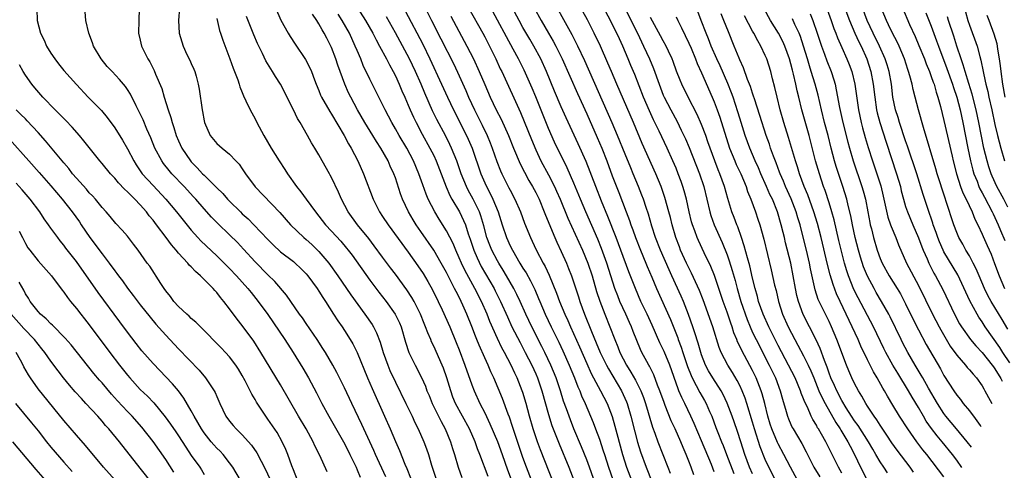
# Model space of a CAD drawing. Units: inches. Extents: x 2502000 to 2505000, y 1476000 to 1479000.
# Drawn here: x 2503798 to 2503952, y 1476377 to 1476447 of the extents above; entities that cross this region are included whole.
import ezdxf

# ---------------------------------------------------------------- set-up
doc = ezdxf.new("R2010")
doc.units = ezdxf.units.IN
doc.header["$MEASUREMENT"] = 0
doc.layers.add('LD25021476_2ft', color=206, linetype='Continuous')

msp = doc.modelspace()

# ---------------------------------------------------------------- linework, layer by layer
at = {"layer": 'LD25021476_2ft'}
for points, elevation in [([(2503907, 1476376.28), (2503906.54, 1476377.46), (2503905, 1476381.16), (2503903.85, 1476383.85), (2503903.34, 1476385), (2503902.38, 1476387), (2503901.91, 1476387.91), (2503901.45, 1476389), (2503901.31, 1476389.31), (2503900.01, 1476393), (2503899.14, 1476395.14), (2503899, 1476395.45), (2503898.48, 1476396.48), (2503897.27, 1476399.27), (2503896.46, 1476401), (2503895.49, 1476403), (2503894.62, 1476405), (2503893.61, 1476407.61), (2503892.37, 1476411), (2503891.6, 1476413), (2503890.31, 1476416.31), (2503889.32, 1476418.68), (2503888.4, 1476421), (2503886.9, 1476424.9), (2503885.68, 1476427.68), (2503883.76, 1476431.76), (2503883, 1476433.46), (2503881.95, 1476435.95), (2503880.7, 1476439), (2503879.79, 1476441), (2503878.68, 1476443), (2503878.06, 1476444.06), (2503877, 1476445.9), (2503876.39, 1476447), (2503874.28, 1476451)], 8644), ([(2503913, 1476375.96), (2503912.54, 1476377), (2503911.79, 1476379), (2503911.14, 1476381), (2503910.62, 1476382.62), (2503910.12, 1476384.12), (2503909.81, 1476385), (2503909.04, 1476387.04), (2503908.39, 1476388.39), (2503908.05, 1476389), (2503906.76, 1476391), (2503906.11, 1476392.11), (2503905.64, 1476393), (2503905, 1476394.62), (2503904.87, 1476395), (2503904.47, 1476396.47), (2503903.94, 1476398.06), (2503903.65, 1476399), (2503902.96, 1476400.96), (2503902.15, 1476403), (2503901.8, 1476403.8), (2503900.35, 1476407), (2503899.92, 1476407.92), (2503898.54, 1476411), (2503897.79, 1476413), (2503897.23, 1476414.77), (2503896.67, 1476416.67), (2503896.31, 1476417.69), (2503895.88, 1476419), (2503895.64, 1476419.64), (2503895.12, 1476421), (2503894.28, 1476423), (2503893.89, 1476423.9), (2503893, 1476426.08), (2503891.83, 1476429), (2503890.99, 1476430.99), (2503886.68, 1476440.68), (2503885.62, 1476443), (2503884.74, 1476444.74), (2503881, 1476451.5)], 8648), ([(2503850.25, 1476450.25), (2503852.33, 1476447), (2503853.45, 1476445), (2503853.97, 1476443.97), (2503854.52, 1476443), (2503855.6, 1476441), (2503856.06, 1476440.06), (2503856.67, 1476439), (2503857, 1476438.34), (2503857.6, 1476437), (2503858, 1476436), (2503858.46, 1476435), (2503859, 1476433.76), (2503859.31, 1476433), (2503859.83, 1476431.83), (2503860.24, 1476431), (2503861.2, 1476429.2), (2503862.42, 1476427), (2503863, 1476425.85), (2503863.4, 1476425), (2503864.96, 1476420.96), (2503865.56, 1476419.56), (2503865.86, 1476419), (2503867.04, 1476417), (2503867.69, 1476415.69), (2503867.97, 1476415), (2503868.42, 1476413.58), (2503868.73, 1476412.73), (2503869.3, 1476411), (2503869.8, 1476409.8), (2503870.47, 1476408.47), (2503872.48, 1476405), (2503872.66, 1476404.66), (2503873.48, 1476403), (2503874.56, 1476400.56), (2503875.28, 1476399), (2503876.54, 1476396.54), (2503877.37, 1476395), (2503878.39, 1476393), (2503879, 1476391.66), (2503879.28, 1476391), (2503879.96, 1476389), (2503881, 1476385.27), (2503881.55, 1476383.55), (2503882.66, 1476380.66), (2503884.17, 1476377), (2503884.95, 1476375)], 8630), ([(2503920.05, 1476375), (2503918.93, 1476377), (2503917.9, 1476379), (2503917, 1476380.65), (2503916.89, 1476380.89), (2503916, 1476383), (2503915.76, 1476383.76), (2503915.38, 1476385), (2503914.91, 1476387), (2503914.53, 1476388.53), (2503914.37, 1476389), (2503913.57, 1476391), (2503913, 1476392.14), (2503911.31, 1476395.31), (2503911, 1476395.99), (2503910.66, 1476396.66), (2503910.53, 1476397), (2503910.08, 1476398.08), (2503909.79, 1476399), (2503909.57, 1476399.57), (2503909, 1476401.3), (2503908.38, 1476403), (2503907.73, 1476405), (2503907.04, 1476407.04), (2503906.44, 1476408.44), (2503905.41, 1476410.59), (2503904.52, 1476412.52), (2503904.32, 1476413), (2503903.94, 1476414.06), (2503903.58, 1476415), (2503903.45, 1476415.45), (2503903.05, 1476417), (2503902.62, 1476419), (2503902.29, 1476420.29), (2503902.07, 1476421), (2503901.79, 1476421.79), (2503901.35, 1476423), (2503901, 1476423.86), (2503900.51, 1476425), (2503899.59, 1476427), (2503898.34, 1476429.67), (2503897.46, 1476431.46), (2503896.83, 1476432.83), (2503895.91, 1476435), (2503894.52, 1476438.52), (2503893.93, 1476439.93), (2503893.51, 1476441), (2503892.66, 1476443), (2503892.11, 1476444.11), (2503891.7, 1476445), (2503889, 1476450.4)], 8652), ([(2503927, 1476450.22), (2503928.21, 1476447), (2503929.05, 1476445), (2503929.66, 1476443.66), (2503930, 1476443), (2503930.9, 1476441), (2503931.54, 1476439), (2503931.93, 1476437), (2503932.16, 1476435), (2503932.44, 1476433), (2503932.54, 1476432.54), (2503932.93, 1476431), (2503933.93, 1476427.93), (2503935.58, 1476423), (2503936.17, 1476421), (2503936.32, 1476420.32), (2503936.67, 1476419), (2503937, 1476417.87), (2503937.28, 1476417), (2503938.12, 1476415), (2503939, 1476412.97), (2503939.53, 1476411.53), (2503939.74, 1476411), (2503940.36, 1476409.64), (2503940.63, 1476409), (2503941.43, 1476407.43), (2503941.69, 1476407), (2503942.83, 1476404.83), (2503944.65, 1476401), (2503945.46, 1476399.46), (2503945.74, 1476399), (2503947.15, 1476397), (2503948.01, 1476396.01), (2503949, 1476394.98), (2503950.58, 1476393), (2503950.75, 1476392.75), (2503951, 1476392.42), (2503951.93, 1476390.91), (2503952.14, 1476390.48)], 8674), ([(2503800.79, 1476448.79), (2503800.83, 1476447), (2503801.37, 1476445), (2503801.94, 1476443.94), (2503802.32, 1476443), (2503803, 1476441.88), (2503803.6, 1476441), (2503804.2, 1476440.2), (2503805, 1476439.19), (2503807, 1476436.96), (2503808.83, 1476435), (2503810.9, 1476432.9), (2503811.81, 1476431.81), (2503813, 1476430.17), (2503814.23, 1476428.23), (2503815, 1476426.9), (2503815.98, 1476425), (2503816.37, 1476424.37), (2503817.3, 1476423), (2503819, 1476421.13), (2503821.02, 1476419), (2503822.7, 1476417), (2503823.71, 1476415.71), (2503825, 1476414.13), (2503826.03, 1476413), (2503826.5, 1476412.5), (2503829, 1476410.11), (2503831, 1476408.12), (2503832.08, 1476407), (2503833.87, 1476405), (2503834.36, 1476404.36), (2503835.48, 1476403), (2503837, 1476400.93), (2503839.69, 1476397), (2503840.99, 1476395), (2503842.51, 1476392.51), (2503843.38, 1476391), (2503844.64, 1476388.64), (2503845.46, 1476387), (2503846.54, 1476385), (2503848.84, 1476381), (2503849.57, 1476379.57), (2503849.88, 1476379), (2503850.83, 1476377), (2503851, 1476376.62), (2503851.45, 1476375.45)], 8612), ([(2503855.48, 1476375.48), (2503853.9, 1476379), (2503853.63, 1476379.63), (2503852.05, 1476383), (2503851.73, 1476383.73), (2503850.15, 1476387), (2503849, 1476389.47), (2503847.83, 1476391.83), (2503847.19, 1476393), (2503846.02, 1476395), (2503845.63, 1476395.63), (2503844.72, 1476397), (2503843, 1476399.54), (2503842.42, 1476400.42), (2503841.99, 1476401), (2503839.95, 1476403.95), (2503838.09, 1476406.09), (2503837, 1476407.13), (2503835, 1476409.21), (2503833.19, 1476411.19), (2503832.22, 1476412.22), (2503831, 1476413.42), (2503829.17, 1476415.17), (2503828.18, 1476416.18), (2503827, 1476417.49), (2503825.7, 1476419), (2503825.37, 1476419.37), (2503823.86, 1476421), (2503821.95, 1476423), (2503821.51, 1476423.51), (2503820.62, 1476424.62), (2503820.36, 1476425), (2503819.3, 1476427), (2503818.63, 1476428.63), (2503818.03, 1476429.97), (2503817.43, 1476431.43), (2503816.79, 1476432.79), (2503816.35, 1476433.65), (2503815.46, 1476435.46), (2503815, 1476436.18), (2503814.67, 1476436.67), (2503813.76, 1476437.76), (2503812.57, 1476439), (2503811.82, 1476439.82), (2503810.86, 1476441), (2503809.69, 1476443), (2503809.51, 1476443.51), (2503808.95, 1476445), (2503808.48, 1476447), (2503808.34, 1476448.34)], 8614), ([(2503816.83, 1476448.83), (2503816.76, 1476447), (2503816.74, 1476445), (2503817, 1476443.91), (2503817.19, 1476443), (2503818.16, 1476441), (2503818.5, 1476440.5), (2503819.17, 1476439.17), (2503819.4, 1476438.6), (2503820.37, 1476436.37), (2503820.76, 1476435), (2503821.36, 1476433), (2503821.79, 1476431.79), (2503821.98, 1476431), (2503822.26, 1476430.26), (2503822.64, 1476429), (2503823, 1476428.16), (2503823.53, 1476427), (2503824.88, 1476425), (2503825, 1476424.86), (2503825.93, 1476423.93), (2503826.77, 1476423), (2503827, 1476422.77), (2503829, 1476420.78), (2503829.92, 1476419.92), (2503830.7, 1476419), (2503831, 1476418.69), (2503832.69, 1476417), (2503833, 1476416.71), (2503833.92, 1476415.91), (2503834.83, 1476415), (2503837, 1476412.69), (2503837.84, 1476411.84), (2503839, 1476410.78), (2503841, 1476409.23), (2503841.27, 1476409), (2503842.16, 1476408.16), (2503843, 1476407.31), (2503843.26, 1476407), (2503844, 1476406), (2503844.73, 1476405), (2503845, 1476404.6), (2503845.61, 1476403.61), (2503846.04, 1476403), (2503847.32, 1476401), (2503847.96, 1476399.96), (2503848.63, 1476399), (2503849, 1476398.43), (2503849.91, 1476397), (2503850.32, 1476396.32), (2503851, 1476395), (2503852.61, 1476391), (2503853.34, 1476389.34), (2503855.31, 1476385), (2503856.17, 1476383), (2503857, 1476381.04), (2503857.64, 1476379.64), (2503858.5, 1476377.5), (2503858.8, 1476376.8), (2503859.37, 1476375.37)], 8616), ([(2503823.13, 1476449), (2503823.01, 1476447.01), (2503823.09, 1476445), (2503823.7, 1476443), (2503824.32, 1476441.68), (2503824.77, 1476440.77), (2503825, 1476440.24), (2503825.4, 1476439.4), (2503825.55, 1476439), (2503825.74, 1476438.26), (2503826.1, 1476437), (2503826.24, 1476436.24), (2503826.68, 1476433), (2503826.74, 1476432.74), (2503827, 1476431.27), (2503827.06, 1476431), (2503827.98, 1476429), (2503829, 1476427.74), (2503829.85, 1476427), (2503831, 1476426.08), (2503831.97, 1476425), (2503832.48, 1476424.48), (2503833, 1476423.75), (2503833.49, 1476423), (2503835, 1476420.96), (2503838.9, 1476416.9), (2503840.57, 1476415), (2503842.66, 1476413), (2503843, 1476412.71), (2503843.89, 1476411.89), (2503845, 1476410.81), (2503846.54, 1476409), (2503847.99, 1476407), (2503850.03, 1476404.03), (2503852.23, 1476401), (2503853.36, 1476399.36), (2503853.56, 1476399), (2503854.06, 1476398.06), (2503854.61, 1476396.61), (2503855.1, 1476395), (2503855.81, 1476393), (2503856.15, 1476392.15), (2503857, 1476390.33), (2503858.65, 1476387), (2503859.61, 1476385), (2503860.04, 1476384.04), (2503860.58, 1476383), (2503861.47, 1476381), (2503861.88, 1476379.88), (2503862.17, 1476379), (2503862.68, 1476377.32), (2503863.44, 1476375)], 8618), ([(2503871.56, 1476375.56), (2503870.25, 1476379), (2503869.89, 1476379.89), (2503869.51, 1476381), (2503868.63, 1476383), (2503866.42, 1476387), (2503866.01, 1476388.01), (2503865.67, 1476389), (2503865.08, 1476391), (2503864.52, 1476392.52), (2503864.32, 1476393), (2503863, 1476395.96), (2503862.67, 1476396.67), (2503862.53, 1476397), (2503862.07, 1476398.07), (2503861.74, 1476399), (2503861.52, 1476399.52), (2503860.94, 1476401), (2503859.93, 1476403), (2503859.6, 1476403.6), (2503858.8, 1476404.8), (2503857, 1476407.25), (2503856.24, 1476408.24), (2503855, 1476409.9), (2503853.69, 1476411.69), (2503852.83, 1476412.83), (2503851.07, 1476415), (2503849.62, 1476417), (2503848.57, 1476419), (2503848.1, 1476420.1), (2503847, 1476422.41), (2503846.79, 1476422.79), (2503846.66, 1476423), (2503845.53, 1476425), (2503845, 1476425.97), (2503844.38, 1476427), (2503843.85, 1476427.85), (2503843.23, 1476429), (2503842.08, 1476431), (2503841.65, 1476431.65), (2503841, 1476433), (2503838.96, 1476437), (2503838.21, 1476438.21), (2503837.75, 1476439), (2503837.45, 1476439.45), (2503836.7, 1476440.7), (2503836.15, 1476441.85), (2503835.38, 1476443.38), (2503834.78, 1476444.78), (2503833.65, 1476447.65)], 8622), ([(2503838.21, 1476449), (2503839.06, 1476447.06), (2503840.17, 1476445), (2503840.48, 1476444.48), (2503841.27, 1476443.27), (2503842.9, 1476440.9), (2503843.59, 1476439.59), (2503843.84, 1476439), (2503844.31, 1476437.69), (2503844.58, 1476437), (2503845, 1476436.02), (2503845.28, 1476435.28), (2503845.42, 1476435), (2503846.72, 1476432.72), (2503847, 1476432.31), (2503848.96, 1476429), (2503849.66, 1476427.66), (2503850.07, 1476427), (2503851.11, 1476425), (2503852, 1476423), (2503853.5, 1476419), (2503854.51, 1476417), (2503855, 1476416.29), (2503855.84, 1476415), (2503859, 1476410.7), (2503860.54, 1476408.54), (2503861.34, 1476407.34), (2503862.1, 1476406.1), (2503862.82, 1476404.82), (2503863.72, 1476403), (2503864.34, 1476401.66), (2503865.52, 1476399), (2503866.54, 1476396.54), (2503867, 1476395.38), (2503867.91, 1476393), (2503869, 1476389.91), (2503869.34, 1476389), (2503870.23, 1476387), (2503871, 1476385.52), (2503871.83, 1476383.83), (2503873, 1476381.04), (2503873.75, 1476379), (2503874.6, 1476376.6), (2503875.96, 1476373)], 8624), ([(2503878.34, 1476375), (2503877.56, 1476377), (2503877, 1476378.54), (2503875.71, 1476382.29), (2503875.37, 1476383.37), (2503874.87, 1476384.87), (2503874.69, 1476385.31), (2503873.78, 1476387.78), (2503872.43, 1476391), (2503871.97, 1476391.97), (2503871.54, 1476393), (2503871, 1476394.15), (2503870.12, 1476396.12), (2503869.78, 1476397), (2503869.55, 1476397.55), (2503869, 1476399.06), (2503868.22, 1476401), (2503867.59, 1476402.41), (2503867.32, 1476403), (2503867, 1476403.63), (2503866.52, 1476404.52), (2503866.29, 1476405), (2503865, 1476407.51), (2503864.16, 1476409), (2503863, 1476411), (2503861, 1476413.96), (2503860.28, 1476415), (2503859.79, 1476415.79), (2503859.07, 1476417), (2503858.13, 1476419), (2503857.82, 1476419.82), (2503857, 1476422.33), (2503856.76, 1476423), (2503856.19, 1476424.19), (2503855.85, 1476425), (2503854.72, 1476427), (2503854.03, 1476428.03), (2503853.45, 1476429), (2503852.21, 1476431), (2503851.08, 1476433), (2503850.01, 1476435), (2503849.67, 1476435.67), (2503849.05, 1476437), (2503847.98, 1476439.98), (2503847.67, 1476441), (2503847, 1476442.77), (2503846.9, 1476443), (2503846.23, 1476444.23), (2503845.85, 1476445), (2503845.52, 1476445.52), (2503845, 1476446.5), (2503844.68, 1476447), (2503843.98, 1476447.98)], 8626), ([(2503882.57, 1476372.57), (2503879.74, 1476379.74), (2503879.29, 1476381), (2503878.62, 1476383), (2503878.04, 1476385), (2503877.5, 1476387), (2503877, 1476388.71), (2503876.9, 1476389), (2503876.1, 1476391), (2503875.73, 1476391.73), (2503875.16, 1476393), (2503874.1, 1476395), (2503873.71, 1476395.71), (2503873, 1476397.18), (2503871.82, 1476399.82), (2503871.37, 1476401), (2503870.5, 1476403), (2503869.47, 1476405), (2503867.88, 1476407.88), (2503867.34, 1476409), (2503867, 1476409.81), (2503866.45, 1476411), (2503866.04, 1476412.04), (2503865, 1476414.07), (2503863.86, 1476415.86), (2503863.16, 1476417), (2503862.15, 1476419), (2503861.81, 1476419.81), (2503861.28, 1476421.28), (2503860.68, 1476423), (2503859.84, 1476425), (2503858.78, 1476427), (2503857.59, 1476429), (2503857, 1476430.05), (2503856.43, 1476431), (2503855.37, 1476433), (2503853.94, 1476435.94), (2503853, 1476437.83), (2503851.97, 1476439.97), (2503851.56, 1476441), (2503851, 1476442.28), (2503850.71, 1476443), (2503849.78, 1476445), (2503848.66, 1476447), (2503848.01, 1476448.01)], 8628), ([(2503889, 1476372.6), (2503887.44, 1476377), (2503887, 1476378.19), (2503886.19, 1476380.19), (2503885, 1476383.04), (2503884.43, 1476384.43), (2503884.22, 1476385), (2503883.82, 1476386.18), (2503883.38, 1476387.38), (2503882.87, 1476389), (2503882.18, 1476391), (2503881.36, 1476393), (2503880.42, 1476395), (2503879.95, 1476395.95), (2503878.38, 1476399), (2503877.44, 1476401), (2503876.54, 1476403), (2503876.05, 1476404.05), (2503875.57, 1476405), (2503874.43, 1476407), (2503873.9, 1476407.9), (2503873.2, 1476409), (2503873, 1476409.34), (2503872.12, 1476411), (2503871.79, 1476411.79), (2503871.34, 1476413), (2503870.85, 1476414.85), (2503870.4, 1476416.4), (2503870.17, 1476417), (2503869.19, 1476419), (2503868.41, 1476420.41), (2503868.13, 1476421), (2503867.33, 1476423), (2503866.63, 1476425), (2503865.82, 1476427), (2503865.56, 1476427.56), (2503864.89, 1476428.89), (2503863.49, 1476431.49), (2503862.83, 1476432.83), (2503861.6, 1476435.6), (2503861.02, 1476437), (2503860.13, 1476439), (2503859.19, 1476441), (2503857, 1476445.05), (2503855.58, 1476447.58)], 8632), ([(2503858.53, 1476448.53), (2503861.28, 1476443.28), (2503862.4, 1476441), (2503864.25, 1476437), (2503865.15, 1476435), (2503866.09, 1476433), (2503868.14, 1476429), (2503868.42, 1476428.42), (2503869.02, 1476427), (2503870.37, 1476423), (2503871, 1476421.55), (2503871.26, 1476421), (2503871.88, 1476419.88), (2503872.3, 1476419), (2503873.1, 1476417), (2503873.72, 1476415), (2503874.4, 1476413), (2503875, 1476411.68), (2503875.34, 1476411), (2503876.52, 1476409), (2503877, 1476408.21), (2503877.48, 1476407.48), (2503878.19, 1476406.19), (2503878.85, 1476404.85), (2503879.46, 1476403.46), (2503879.65, 1476403), (2503880.5, 1476401), (2503881.43, 1476399), (2503882.6, 1476396.6), (2503883.24, 1476395.24), (2503884.23, 1476393), (2503885.07, 1476391), (2503885.61, 1476389.61), (2503885.9, 1476389), (2503886.2, 1476388.2), (2503886.73, 1476387), (2503888.01, 1476384.01), (2503888.39, 1476383), (2503889, 1476381.39), (2503889.6, 1476379.6), (2503889.77, 1476379), (2503890.41, 1476377), (2503891.07, 1476375.07)], 8634), ([(2503861.66, 1476449), (2503862.67, 1476447), (2503864.14, 1476444.14), (2503866.14, 1476440.14), (2503867, 1476438.33), (2503868.04, 1476436.04), (2503868.47, 1476435), (2503869.39, 1476433), (2503870.61, 1476430.61), (2503871.38, 1476429), (2503871.86, 1476427.86), (2503872.19, 1476427), (2503872.91, 1476424.91), (2503873.47, 1476423.47), (2503873.68, 1476423), (2503874.81, 1476420.81), (2503875, 1476420.41), (2503875.75, 1476419), (2503876.59, 1476417), (2503877.25, 1476415.25), (2503878.17, 1476413), (2503878.44, 1476412.44), (2503879.07, 1476411.07), (2503880.17, 1476409), (2503880.48, 1476408.48), (2503881.11, 1476407.11), (2503882.28, 1476404.28), (2503882.74, 1476403), (2503883.55, 1476401), (2503884.01, 1476400.01), (2503884.43, 1476399), (2503885.85, 1476395.85), (2503887, 1476393.24), (2503887.71, 1476391.71), (2503889.18, 1476389), (2503890.18, 1476387), (2503890.97, 1476384.97), (2503891.42, 1476383.42), (2503891.7, 1476382.3), (2503892.6, 1476379), (2503893.25, 1476377), (2503894.02, 1476375)], 8636), ([(2503865.7, 1476447.7), (2503868.22, 1476443), (2503869.23, 1476441), (2503870.15, 1476439), (2503871, 1476436.96), (2503871.86, 1476435), (2503872.82, 1476433), (2503873.56, 1476431.56), (2503874.72, 1476429), (2503875.53, 1476427), (2503876.54, 1476424.54), (2503877.22, 1476423.22), (2503877.93, 1476421.93), (2503878.5, 1476421), (2503879, 1476420.06), (2503879.52, 1476419), (2503880.33, 1476417), (2503880.51, 1476416.51), (2503881.98, 1476413), (2503882.29, 1476412.29), (2503883, 1476410.83), (2503883.81, 1476409), (2503884.16, 1476408.15), (2503884.6, 1476407), (2503885.7, 1476403.7), (2503885.91, 1476403), (2503886.64, 1476401), (2503887.75, 1476398.25), (2503888.5, 1476396.5), (2503889.12, 1476395), (2503890.08, 1476393), (2503890.4, 1476392.4), (2503892.45, 1476389), (2503893.24, 1476387.24), (2503893.33, 1476387), (2503893.92, 1476385), (2503894.53, 1476382.53), (2503894.94, 1476380.94), (2503895.42, 1476379.42), (2503896.32, 1476377), (2503897.21, 1476374.79)], 8638), ([(2503868.48, 1476449), (2503870.7, 1476445), (2503871, 1476444.43), (2503871.75, 1476443), (2503872.74, 1476441), (2503873.45, 1476439.45), (2503873.67, 1476439), (2503876.6, 1476432.6), (2503877.2, 1476431.2), (2503878.34, 1476428.34), (2503879, 1476426.76), (2503879.82, 1476425), (2503881, 1476422.83), (2503881.95, 1476421), (2503882.28, 1476420.28), (2503882.83, 1476419), (2503884.04, 1476416.04), (2503886.32, 1476411), (2503887.16, 1476409), (2503887.83, 1476407), (2503888.55, 1476404.55), (2503889.04, 1476403.04), (2503889.83, 1476401), (2503890.64, 1476399), (2503891.39, 1476397), (2503891.87, 1476395.87), (2503892.19, 1476395), (2503893.21, 1476393), (2503893.92, 1476391.92), (2503894.65, 1476390.65), (2503895.49, 1476389), (2503895.91, 1476387.91), (2503896.22, 1476387), (2503897.3, 1476383.3), (2503897.67, 1476382.33), (2503898.15, 1476381), (2503899.72, 1476377), (2503900.09, 1476376.09)], 8640), ([(2503903.8, 1476375.8), (2503903.38, 1476377), (2503903, 1476377.97), (2503902.59, 1476379), (2503902.1, 1476380.09), (2503901.73, 1476381), (2503900.84, 1476383), (2503900.26, 1476384.26), (2503899.32, 1476386.68), (2503899.13, 1476387.13), (2503898.47, 1476389), (2503898.11, 1476389.89), (2503897.51, 1476391.51), (2503896.83, 1476392.84), (2503896.73, 1476393), (2503896.4, 1476393.6), (2503895.65, 1476395), (2503895.43, 1476395.43), (2503894.27, 1476398.27), (2503894, 1476399), (2503893.68, 1476399.68), (2503893.12, 1476401), (2503892.21, 1476403), (2503891.85, 1476403.85), (2503891.43, 1476405), (2503890.14, 1476409), (2503889.29, 1476411.29), (2503888.72, 1476412.72), (2503886.86, 1476417), (2503886.01, 1476419), (2503885, 1476421.49), (2503883.94, 1476423.94), (2503881.96, 1476427.96), (2503881, 1476430.1), (2503880.15, 1476432.15), (2503879, 1476435.02), (2503878.42, 1476436.42), (2503877.82, 1476437.82), (2503877.2, 1476439.2), (2503876.3, 1476441), (2503875.48, 1476442.52), (2503874.42, 1476444.42), (2503873.03, 1476447.03), (2503871.95, 1476449)], 8642), ([(2503878.75, 1476449), (2503879.84, 1476447), (2503880.99, 1476445), (2503881.74, 1476443.75), (2503882.15, 1476443), (2503883.15, 1476441), (2503885.54, 1476435.54), (2503887, 1476432.36), (2503888.65, 1476428.65), (2503889.35, 1476427), (2503890.13, 1476425), (2503891, 1476422.69), (2503892.05, 1476420.05), (2503893.18, 1476417), (2503893.69, 1476415.69), (2503893.92, 1476415), (2503894.22, 1476414.22), (2503894.66, 1476413), (2503895.43, 1476411), (2503896.28, 1476409), (2503896.48, 1476408.48), (2503897.23, 1476406.77), (2503897.96, 1476405), (2503900.13, 1476400.13), (2503901.26, 1476397.26), (2503901.34, 1476397), (2503901.82, 1476395.82), (2503902.07, 1476395), (2503902.81, 1476392.81), (2503903.37, 1476391.37), (2503903.55, 1476391), (2503904.17, 1476389.83), (2503904.72, 1476388.72), (2503905.45, 1476387.45), (2503905.7, 1476387), (2503906.24, 1476385.76), (2503906.59, 1476385), (2503907.26, 1476383.26), (2503907.57, 1476382.43), (2503908.13, 1476381), (2503908.39, 1476380.39), (2503908.9, 1476379), (2503910.04, 1476376.04)], 8646), ([(2503916.59, 1476375), (2503915.56, 1476377), (2503915, 1476378.2), (2503914.19, 1476380.19), (2503913.3, 1476383), (2503913, 1476384.07), (2503912.12, 1476387), (2503911.85, 1476387.85), (2503911.39, 1476389), (2503911, 1476389.83), (2503910.6, 1476390.6), (2503909.86, 1476391.86), (2503909.14, 1476393), (2503908.1, 1476395), (2503907.78, 1476395.78), (2503906.77, 1476399), (2503905.26, 1476403.26), (2503904.7, 1476404.7), (2503903.43, 1476407.43), (2503903, 1476408.25), (2503902.64, 1476409), (2503901.72, 1476411), (2503901.52, 1476411.52), (2503900.95, 1476413), (2503900.37, 1476415), (2503900.11, 1476416.11), (2503899.88, 1476417), (2503899.26, 1476419.26), (2503898.66, 1476421), (2503897.84, 1476423), (2503895.71, 1476427.71), (2503894.32, 1476431), (2503891.72, 1476437), (2503890.87, 1476439), (2503890.33, 1476440.33), (2503889.15, 1476443), (2503888.19, 1476445), (2503887.11, 1476447.11), (2503886.4, 1476448.4)], 8650), ([(2503892.99, 1476448.99), (2503894.3, 1476446.3), (2503894.95, 1476445), (2503895.92, 1476443), (2503896.83, 1476441), (2503897.48, 1476439.48), (2503898.35, 1476437), (2503899, 1476435.31), (2503899.14, 1476435), (2503900.18, 1476433), (2503901.16, 1476431.16), (2503901.83, 1476429.83), (2503902.47, 1476428.47), (2503903.08, 1476427.08), (2503904.68, 1476423), (2503905.36, 1476421), (2503905.84, 1476419), (2503906.29, 1476417), (2503906.45, 1476416.45), (2503906.98, 1476415), (2503908.22, 1476412.22), (2503909, 1476410.27), (2503909.34, 1476409.34), (2503909.82, 1476407.82), (2503910.26, 1476406.26), (2503910.57, 1476405), (2503911.15, 1476403), (2503912.14, 1476400.14), (2503912.61, 1476399), (2503913, 1476398.12), (2503913.54, 1476397), (2503915.58, 1476393), (2503916.57, 1476391), (2503917.35, 1476389), (2503917.69, 1476387.69), (2503918.27, 1476385.73), (2503918.46, 1476385), (2503918.61, 1476384.61), (2503919, 1476383.7), (2503919.23, 1476383.23), (2503919.35, 1476383), (2503920.71, 1476380.71), (2503921.42, 1476379.42), (2503922.62, 1476377), (2503923.52, 1476375.52)], 8654), ([(2503901, 1476447.58), (2503901.26, 1476447), (2503901.85, 1476445.85), (2503903, 1476443.46), (2503903.35, 1476442.65), (2503904.03, 1476441), (2503904.29, 1476440.29), (2503905, 1476438.78), (2503906.68, 1476435), (2503907, 1476434.24), (2503907.47, 1476433), (2503907.88, 1476431.88), (2503909.38, 1476427), (2503910.2, 1476425), (2503910.44, 1476424.44), (2503911.14, 1476423), (2503911.98, 1476421), (2503912.23, 1476420.23), (2503912.73, 1476419), (2503913.46, 1476417), (2503913.85, 1476415.85), (2503914.13, 1476415), (2503914.74, 1476412.74), (2503915.92, 1476407.92), (2503916.45, 1476405.55), (2503916.68, 1476404.68), (2503917.07, 1476403), (2503917.71, 1476401), (2503918.59, 1476399), (2503919.62, 1476397), (2503920.12, 1476396.12), (2503921, 1476394.47), (2503921.73, 1476393), (2503922.13, 1476392.13), (2503922.58, 1476391), (2503923.41, 1476389), (2503923.89, 1476387.89), (2503924.37, 1476387), (2503926.03, 1476384.03), (2503926.74, 1476383), (2503926.83, 1476382.83), (2503927.95, 1476381), (2503928.29, 1476380.29), (2503928.97, 1476379), (2503929.92, 1476377), (2503930.95, 1476375)], 8658), ([(2503934.14, 1476376.14), (2503933.59, 1476377), (2503933, 1476377.87), (2503932.34, 1476379), (2503931.84, 1476379.84), (2503931.18, 1476381), (2503929.56, 1476383.56), (2503929, 1476384.3), (2503928.53, 1476385), (2503927.7, 1476386.3), (2503927, 1476387.46), (2503926.19, 1476389), (2503925.83, 1476389.83), (2503925.28, 1476391), (2503925, 1476391.73), (2503924.68, 1476392.68), (2503924.26, 1476393.74), (2503923.6, 1476395.6), (2503922.96, 1476396.96), (2503921.95, 1476399), (2503920.95, 1476400.95), (2503920.18, 1476403), (2503919.94, 1476403.94), (2503919.72, 1476405), (2503919.39, 1476407), (2503919, 1476409), (2503918.18, 1476412.18), (2503917.99, 1476413), (2503917.78, 1476413.78), (2503917.49, 1476415), (2503916.91, 1476417), (2503916.1, 1476419), (2503915.73, 1476419.73), (2503915.2, 1476421), (2503914.31, 1476423), (2503913.92, 1476423.92), (2503913.42, 1476425), (2503912.55, 1476427), (2503911.82, 1476429), (2503911, 1476431.68), (2503910.7, 1476432.7), (2503909.94, 1476435), (2503909.69, 1476435.69), (2503909.11, 1476437.11), (2503907.9, 1476439.9), (2503907.4, 1476441), (2503906.53, 1476443), (2503906.11, 1476444.11), (2503905.72, 1476445), (2503904.93, 1476447), (2503904.4, 1476448.4)], 8660), ([(2503938.24, 1476376.24), (2503937.72, 1476377), (2503935.69, 1476379.69), (2503934.84, 1476380.84), (2503934.05, 1476382.05), (2503933, 1476383.59), (2503932.46, 1476384.46), (2503932.05, 1476385), (2503931, 1476386.59), (2503930.74, 1476387), (2503930.14, 1476388.14), (2503929.6, 1476389), (2503929, 1476390.13), (2503928.58, 1476391), (2503928.09, 1476392.09), (2503927.71, 1476393), (2503926.23, 1476397), (2503925.39, 1476399), (2503925, 1476399.85), (2503923.45, 1476403), (2503923.31, 1476403.31), (2503922.8, 1476404.8), (2503922.09, 1476408.09), (2503921.92, 1476409), (2503921.46, 1476411), (2503920.95, 1476413.05), (2503920.44, 1476415), (2503920.09, 1476416.09), (2503919.83, 1476417), (2503919.05, 1476419.05), (2503918.17, 1476421), (2503917.84, 1476421.84), (2503917.31, 1476423), (2503917.24, 1476423.24), (2503916.69, 1476424.69), (2503916.28, 1476425.72), (2503915.83, 1476427), (2503915.63, 1476427.63), (2503915.13, 1476429), (2503914.14, 1476432.14), (2503913.29, 1476434.71), (2503913.16, 1476435.16), (2503913, 1476435.61), (2503912.67, 1476436.67), (2503912.22, 1476437.78), (2503911.58, 1476439.58), (2503911, 1476440.83), (2503910.88, 1476441.12), (2503910.12, 1476443), (2503909.2, 1476445.2), (2503908.49, 1476447), (2503908.06, 1476448.06)], 8662), ([(2503943, 1476375.53), (2503940.3, 1476379), (2503939.72, 1476379.72), (2503938.76, 1476381), (2503937.32, 1476383), (2503936.04, 1476385), (2503935, 1476386.75), (2503934.14, 1476388.14), (2503933.66, 1476389), (2503933.4, 1476389.4), (2503932.52, 1476391), (2503931.94, 1476391.94), (2503931, 1476393.84), (2503929.97, 1476395.97), (2503929.54, 1476397), (2503926.71, 1476403), (2503926.17, 1476404.17), (2503925.62, 1476405.62), (2503925.16, 1476407.16), (2503924.75, 1476408.75), (2503923.74, 1476413), (2503923.18, 1476415.18), (2503922.62, 1476417), (2503921.67, 1476419.67), (2503921.11, 1476421), (2503920.36, 1476423), (2503920.05, 1476424.05), (2503919.72, 1476425), (2503918.65, 1476428.65), (2503917.92, 1476431), (2503917.35, 1476433), (2503916.83, 1476435), (2503916.5, 1476436.5), (2503916.13, 1476437.87), (2503915.86, 1476439), (2503915.22, 1476441), (2503915, 1476441.5), (2503914.29, 1476443), (2503913.8, 1476443.8), (2503913.2, 1476445), (2503913, 1476445.35), (2503911.75, 1476447.75)], 8664), ([(2503945.83, 1476376.98), (2503945, 1476378.14), (2503944.35, 1476379), (2503942.71, 1476381), (2503941.92, 1476381.92), (2503941.06, 1476383.06), (2503940.24, 1476384.24), (2503939.78, 1476385), (2503939, 1476386.38), (2503938.01, 1476388.01), (2503937.45, 1476389), (2503935.75, 1476391.75), (2503935.01, 1476393), (2503933.89, 1476395), (2503933.59, 1476395.59), (2503931.94, 1476399), (2503929.53, 1476403.53), (2503928.88, 1476404.88), (2503928.04, 1476407), (2503927.78, 1476407.78), (2503927.43, 1476409), (2503926.55, 1476412.55), (2503925.78, 1476415.78), (2503925.44, 1476417), (2503925, 1476418.44), (2503924.37, 1476420.37), (2503924.14, 1476421), (2503923.47, 1476423), (2503922.89, 1476425), (2503921.86, 1476429), (2503920.74, 1476433), (2503920.25, 1476435), (2503919.99, 1476435.99), (2503919.78, 1476437), (2503919.42, 1476438.58), (2503919.24, 1476439.24), (2503919, 1476440.2), (2503918.78, 1476441), (2503918.05, 1476443), (2503917.72, 1476443.72), (2503917.04, 1476445.04), (2503915.83, 1476447), (2503914.81, 1476448.81)], 8666), ([(2503922.03, 1476448.03), (2503922.44, 1476447), (2503923.14, 1476445), (2503923.59, 1476443.59), (2503923.8, 1476443), (2503924.28, 1476441.72), (2503924.66, 1476440.66), (2503925.31, 1476439), (2503925.73, 1476437.73), (2503925.93, 1476437), (2503926.13, 1476436.13), (2503926.63, 1476433.37), (2503927.15, 1476431), (2503927.92, 1476427.92), (2503928.18, 1476427), (2503928.77, 1476425), (2503930.12, 1476421), (2503930.33, 1476420.33), (2503930.69, 1476419), (2503931.09, 1476417), (2503931.36, 1476415.36), (2503931.45, 1476415), (2503931.62, 1476414.38), (2503931.95, 1476413), (2503932.55, 1476411), (2503933, 1476409.73), (2503933.31, 1476409), (2503934.42, 1476407), (2503935.69, 1476405), (2503936.19, 1476404.19), (2503937, 1476402.63), (2503938.17, 1476400.17), (2503939, 1476398.52), (2503940.24, 1476396.24), (2503942.44, 1476392.44), (2503943, 1476391.4), (2503944.54, 1476389), (2503945, 1476388.32), (2503945.6, 1476387.6), (2503946.04, 1476387), (2503947, 1476385.83), (2503947.88, 1476384.63), (2503948.7, 1476383.55), (2503948.82, 1476383.38)], 8670), ([(2503924.71, 1476448.71), (2503925.34, 1476447), (2503925.76, 1476445.76), (2503926.07, 1476445), (2503926.31, 1476444.31), (2503927, 1476442.75), (2503927.8, 1476441), (2503928.13, 1476440.13), (2503928.55, 1476439), (2503929.03, 1476437), (2503929.59, 1476433), (2503930.01, 1476431), (2503930.21, 1476430.21), (2503930.65, 1476428.65), (2503931.12, 1476427.12), (2503931.81, 1476425), (2503932.49, 1476423), (2503933.09, 1476421.09), (2503933.49, 1476419.49), (2503934.2, 1476416.2), (2503934.63, 1476415), (2503934.71, 1476414.71), (2503935.44, 1476413), (2503935.86, 1476411.86), (2503937.15, 1476409), (2503939, 1476405.46), (2503941.2, 1476401), (2503942.24, 1476399), (2503942.51, 1476398.51), (2503943.99, 1476395.99), (2503945, 1476394.58), (2503946.38, 1476393), (2503946.65, 1476392.65), (2503947, 1476392.27), (2503947.57, 1476391.57), (2503948.1, 1476391), (2503949, 1476389.76), (2503949.27, 1476389.27), (2503949.43, 1476389), (2503950.24, 1476387.47), (2503950.51, 1476386.99)], 8672), ([(2503953.36, 1476393.35), (2503952.25, 1476395), (2503951.77, 1476395.77), (2503949.49, 1476399), (2503949, 1476399.77), (2503948.5, 1476400.5), (2503948.2, 1476401), (2503947.08, 1476403.08), (2503945.16, 1476407.16), (2503943, 1476410.78), (2503942.89, 1476411), (2503942.31, 1476412.31), (2503942.04, 1476413), (2503941.77, 1476413.77), (2503941.33, 1476415), (2503941.25, 1476415.25), (2503940.46, 1476417.54), (2503939.75, 1476419.75), (2503938.73, 1476423), (2503937.3, 1476427.3), (2503937, 1476428.17), (2503936.05, 1476431), (2503935.81, 1476431.81), (2503935.43, 1476433), (2503935.01, 1476435.01), (2503934.76, 1476437), (2503934.4, 1476439), (2503934.08, 1476440.08), (2503933.8, 1476441), (2503932.91, 1476443), (2503931.91, 1476445), (2503930.99, 1476447), (2503930.26, 1476449)], 8676), ([(2503953, 1476398.66), (2503952.13, 1476400.13), (2503950.39, 1476403), (2503949.9, 1476403.9), (2503949.36, 1476405), (2503948.51, 1476407), (2503948.08, 1476408.08), (2503947.61, 1476409), (2503947, 1476410.11), (2503946.46, 1476411), (2503945.95, 1476411.95), (2503945.35, 1476413), (2503945, 1476413.81), (2503944.56, 1476415), (2503943.37, 1476418.63), (2503943.17, 1476419.17), (2503941.96, 1476423), (2503941.75, 1476423.75), (2503939.78, 1476430.22), (2503939.02, 1476433), (2503938.51, 1476435), (2503938.18, 1476436.18), (2503938.01, 1476437), (2503937.67, 1476438.33), (2503937.47, 1476439), (2503937.34, 1476439.34), (2503936.8, 1476441), (2503935.96, 1476443), (2503935.66, 1476443.66), (2503934.95, 1476445), (2503934.33, 1476446.33), (2503933.98, 1476447), (2503933.16, 1476449)], 8678), ([(2503936.49, 1476449), (2503937.63, 1476446.37), (2503938.49, 1476444.49), (2503939.08, 1476443.08), (2503939.93, 1476441), (2503940.21, 1476440.21), (2503940.72, 1476439), (2503941, 1476438.25), (2503941.32, 1476437.32), (2503941.45, 1476437), (2503941.79, 1476435.79), (2503942.07, 1476435), (2503942.47, 1476433.53), (2503943, 1476431.35), (2503944.28, 1476425.72), (2503944.45, 1476425), (2503944.97, 1476423), (2503945.62, 1476421), (2503945.99, 1476419.99), (2503946.48, 1476419), (2503947.42, 1476417), (2503947.86, 1476415.86), (2503948.31, 1476415), (2503949, 1476413.53), (2503949.15, 1476413.15), (2503949.77, 1476411.77), (2503950.4, 1476410.4), (2503950.95, 1476408.95), (2503951.64, 1476407), (2503952.5, 1476405)], 8680), ([(2503940.18, 1476448.18), (2503941, 1476446.09), (2503941.84, 1476443.84), (2503942.13, 1476443), (2503943.47, 1476439.47), (2503944.34, 1476437), (2503944.49, 1476436.49), (2503945.03, 1476435), (2503945.56, 1476433), (2503945.98, 1476431), (2503946.74, 1476427), (2503947.16, 1476425), (2503947.54, 1476423.54), (2503947.71, 1476423), (2503948.19, 1476421.81), (2503948.5, 1476421), (2503948.65, 1476420.65), (2503949, 1476420.02), (2503949.34, 1476419.34), (2503950.58, 1476417), (2503950.71, 1476416.71), (2503951, 1476416.12), (2503951.48, 1476415), (2503951.89, 1476414.11), (2503952.55, 1476412.55)], 8682), ([(2503953, 1476417.77), (2503952.39, 1476419), (2503951.31, 1476421), (2503950.59, 1476422.59), (2503950.42, 1476423), (2503950.06, 1476424.06), (2503949.78, 1476425), (2503949.28, 1476427), (2503948.88, 1476428.88), (2503948.49, 1476431), (2503948.08, 1476433), (2503947.44, 1476435.44), (2503946.89, 1476437.11), (2503946.31, 1476439), (2503946.04, 1476440.04), (2503945.7, 1476441), (2503945.04, 1476442.96), (2503944.54, 1476444.54), (2503943.71, 1476447), (2503943.55, 1476447.55)], 8684), ([(2503946.37, 1476448.37), (2503946.76, 1476447), (2503947, 1476446.29), (2503948.19, 1476443), (2503948.65, 1476441.35), (2503948.81, 1476440.81), (2503949.16, 1476439), (2503949.49, 1476437.49), (2503949.56, 1476437), (2503949.87, 1476435.87), (2503950.04, 1476435), (2503950.5, 1476433), (2503951, 1476430.71), (2503951.41, 1476429), (2503951.92, 1476427), (2503952.48, 1476425)], 8686), ([(2503952.61, 1476435), (2503952.23, 1476437), (2503951.96, 1476439), (2503951.88, 1476439.88), (2503951.74, 1476441), (2503951.47, 1476442.53), (2503951.41, 1476443), (2503951.33, 1476443.33), (2503950.88, 1476444.88), (2503950.07, 1476447), (2503949.79, 1476447.79)], 8688), ([(2503829, 1476447.29), (2503829.44, 1476445.44), (2503829.6, 1476445), (2503829.92, 1476443.92), (2503831.04, 1476441), (2503831.55, 1476439.55), (2503831.78, 1476439), (2503832.27, 1476437.73), (2503832.51, 1476437), (2503832.61, 1476436.61), (2503833, 1476435.71), (2503833.2, 1476435.2), (2503833.57, 1476434.43), (2503834.23, 1476433), (2503835, 1476431.61), (2503835.3, 1476431), (2503836.35, 1476429), (2503837.51, 1476427), (2503838.76, 1476425), (2503839.66, 1476423.66), (2503840.06, 1476423), (2503841.49, 1476421), (2503842.16, 1476420.16), (2503843, 1476419), (2503844.47, 1476417), (2503845, 1476416.36), (2503846.05, 1476415), (2503847, 1476413.99), (2503848.42, 1476412.42), (2503849.34, 1476411.34), (2503849.61, 1476411), (2503850.21, 1476410.21), (2503853, 1476406.31), (2503854.42, 1476404.42), (2503855.53, 1476403), (2503856.97, 1476400.97), (2503857.62, 1476399.62), (2503857.88, 1476399), (2503858.59, 1476396.59), (2503859.12, 1476395), (2503860.09, 1476393), (2503861.08, 1476391.08), (2503861.7, 1476389.7), (2503861.95, 1476389), (2503862.27, 1476388.27), (2503862.75, 1476387), (2503864.15, 1476384.15), (2503864.82, 1476383), (2503865.66, 1476381), (2503865.96, 1476379.96), (2503866.27, 1476379), (2503866.86, 1476377), (2503867.42, 1476375.42)], 8620), ([(2503927, 1476376.09), (2503926.45, 1476377), (2503925.3, 1476379.3), (2503925, 1476379.94), (2503924.46, 1476381), (2503923.79, 1476382.21), (2503923.33, 1476383), (2503923.2, 1476383.2), (2503923, 1476383.6), (2503922.47, 1476384.47), (2503922.21, 1476385), (2503921.6, 1476386.4), (2503921.19, 1476387.19), (2503921, 1476387.74), (2503920.62, 1476388.62), (2503920.51, 1476389), (2503919.67, 1476391), (2503918.65, 1476393), (2503917, 1476396.08), (2503916.05, 1476397.95), (2503915.53, 1476399), (2503914.64, 1476401), (2503913.95, 1476403), (2503913.76, 1476403.76), (2503913.4, 1476405), (2503913, 1476406.62), (2503912.55, 1476408.55), (2503912.18, 1476409.82), (2503911.7, 1476411.7), (2503911.27, 1476413), (2503910.69, 1476414.69), (2503910.55, 1476415), (2503910.12, 1476416.12), (2503909.77, 1476417), (2503909.11, 1476419.11), (2503908.61, 1476421), (2503907.87, 1476423), (2503907.61, 1476423.61), (2503907.06, 1476425), (2503906.34, 1476427), (2503906.01, 1476428.01), (2503905.65, 1476429), (2503905, 1476430.69), (2503904.29, 1476432.29), (2503902.9, 1476435), (2503901.9, 1476437), (2503901.63, 1476437.63), (2503901.08, 1476439.08), (2503900.57, 1476440.57), (2503900.4, 1476441), (2503899.82, 1476442.18), (2503899.44, 1476443), (2503899, 1476443.79), (2503898.59, 1476444.59), (2503897, 1476447.47)], 8656), ([(2503947.3, 1476380.13), (2503946.64, 1476381), (2503944.96, 1476383), (2503943.31, 1476385), (2503943, 1476385.42), (2503942, 1476387), (2503940.59, 1476389.41), (2503939.67, 1476391), (2503939.44, 1476391.44), (2503938.48, 1476393), (2503937.33, 1476395), (2503936.53, 1476396.53), (2503936.29, 1476397), (2503934.59, 1476400.59), (2503934.37, 1476401), (2503933.24, 1476403), (2503932.39, 1476404.39), (2503932.04, 1476405), (2503931, 1476406.92), (2503930.4, 1476408.4), (2503929.91, 1476409.91), (2503929.61, 1476411), (2503929.08, 1476413), (2503928.65, 1476415), (2503928.4, 1476416.4), (2503927.99, 1476418.01), (2503927.76, 1476419), (2503927.13, 1476421), (2503926.11, 1476424.11), (2503925.85, 1476425), (2503925.32, 1476427), (2503924.83, 1476429), (2503924.3, 1476431), (2503923.79, 1476433), (2503923.28, 1476435.28), (2503922.82, 1476437), (2503922.21, 1476439), (2503921.91, 1476439.91), (2503921.6, 1476441), (2503921, 1476443), (2503920.49, 1476444.49), (2503920.28, 1476445), (2503919.63, 1476446.37), (2503919.24, 1476447.24)], 8668), ([(2503846.3, 1476376.3), (2503845.14, 1476378.86), (2503844.38, 1476380.38), (2503844.11, 1476381), (2503843.01, 1476383), (2503841.82, 1476385), (2503839, 1476389.9), (2503835.91, 1476395), (2503834.78, 1476396.78), (2503833, 1476399.22), (2503832.19, 1476400.19), (2503831, 1476401.84), (2503830.12, 1476403), (2503829.6, 1476403.6), (2503829, 1476404.37), (2503828.68, 1476404.68), (2503828.41, 1476405), (2503826.43, 1476407), (2503825.65, 1476407.65), (2503825, 1476408.41), (2503824.69, 1476408.69), (2503824.47, 1476409), (2503823, 1476410.57), (2503822.65, 1476411), (2503821.87, 1476411.87), (2503821.05, 1476413), (2503819.55, 1476415), (2503819, 1476415.73), (2503818.42, 1476416.42), (2503817.99, 1476417), (2503817, 1476418.12), (2503816.16, 1476419), (2503815.56, 1476419.56), (2503815, 1476420.16), (2503814.55, 1476420.55), (2503813.58, 1476421.58), (2503813, 1476422.29), (2503812.31, 1476423), (2503811, 1476424.6), (2503810.65, 1476425), (2503809, 1476427.08), (2503808.17, 1476428.17), (2503807.46, 1476429), (2503806.3, 1476430.3), (2503805.32, 1476431.32), (2503805, 1476431.63), (2503804.34, 1476432.34), (2503803.67, 1476433), (2503801.73, 1476435), (2503800.47, 1476436.47), (2503799.98, 1476437), (2503799, 1476438.44), (2503798.65, 1476439), (2503798.06, 1476440.06)], 8610), ([(2503841.67, 1476375), (2503841, 1476376.61), (2503840.76, 1476377.24), (2503840.15, 1476379), (2503839.81, 1476379.81), (2503839.26, 1476381), (2503838.44, 1476382.44), (2503837, 1476384.56), (2503836.66, 1476385), (2503835.21, 1476387.21), (2503835, 1476387.61), (2503834.48, 1476388.48), (2503834.25, 1476389), (2503833.44, 1476390.56), (2503833, 1476391.36), (2503832.38, 1476392.38), (2503831.97, 1476393), (2503831, 1476394.31), (2503830.37, 1476395), (2503829.69, 1476395.69), (2503826.42, 1476399), (2503825.73, 1476399.73), (2503825, 1476400.32), (2503824.67, 1476400.67), (2503824.28, 1476401), (2503823, 1476402.21), (2503822.28, 1476403), (2503821.75, 1476403.75), (2503821, 1476404.65), (2503820.74, 1476405), (2503820.23, 1476405.77), (2503818.49, 1476408.49), (2503818.09, 1476409), (2503816.69, 1476411), (2503815.96, 1476411.96), (2503815, 1476413.19), (2503814.17, 1476414.17), (2503813.18, 1476415.18), (2503812.29, 1476416.29), (2503811.67, 1476417), (2503811, 1476417.71), (2503809.99, 1476419), (2503809.51, 1476419.51), (2503809, 1476420.02), (2503808.56, 1476420.56), (2503807, 1476422.28), (2503806.39, 1476423), (2503805.8, 1476423.8), (2503805, 1476424.72), (2503802.15, 1476428.15), (2503801, 1476429.44), (2503799.29, 1476431.29), (2503799, 1476431.57), (2503798.29, 1476432.29), (2503797.55, 1476433)], 8608), ([(2503796.45, 1476428.45), (2503799.51, 1476425), (2503801.17, 1476423.17), (2503803, 1476421.09), (2503804.76, 1476419), (2503806.33, 1476417), (2503807.45, 1476415.45), (2503807.73, 1476415), (2503809.11, 1476413), (2503811, 1476410.46), (2503812.12, 1476409), (2503813, 1476407.77), (2503813.34, 1476407.34), (2503813.58, 1476407), (2503814.19, 1476406.19), (2503815, 1476405.08), (2503815.91, 1476403.91), (2503817, 1476402.44), (2503818.53, 1476400.53), (2503819.44, 1476399.44), (2503821, 1476397.69), (2503823, 1476395.57), (2503826.21, 1476392.21), (2503827.22, 1476391), (2503827.63, 1476390.37), (2503828.57, 1476389), (2503828.73, 1476388.73), (2503829, 1476388.08), (2503829.49, 1476387), (2503830.43, 1476385), (2503831, 1476384.23), (2503831.55, 1476383.55), (2503832.04, 1476383), (2503833, 1476382.07), (2503834.45, 1476380.45), (2503835.27, 1476379.27), (2503836.65, 1476376.65), (2503837.28, 1476375.28)], 8606), ([(2503832.69, 1476375), (2503831.52, 1476377), (2503831, 1476377.71), (2503829.98, 1476379), (2503829.5, 1476379.5), (2503829, 1476379.97), (2503828.51, 1476380.51), (2503828.09, 1476381), (2503827, 1476382.39), (2503826.6, 1476383), (2503826.04, 1476384.04), (2503825.45, 1476385), (2503825, 1476385.82), (2503823.81, 1476387.81), (2503822.97, 1476388.97), (2503822.07, 1476390.07), (2503819, 1476393.24), (2503817.27, 1476395.27), (2503816.38, 1476396.38), (2503815, 1476398.18), (2503813.79, 1476399.79), (2503810.4, 1476404.4), (2503807, 1476409.23), (2503805.35, 1476411.35), (2503805, 1476411.82), (2503804.46, 1476412.46), (2503804.05, 1476413), (2503803, 1476414.45), (2503802.62, 1476415), (2503801.93, 1476415.93), (2503801.24, 1476417), (2503799.74, 1476419), (2503798.47, 1476420.47), (2503797.52, 1476421.52)], 8604), ([(2503798.02, 1476414.02), (2503798.52, 1476413), (2503799, 1476412.05), (2503799.39, 1476411.39), (2503799.67, 1476411), (2503801, 1476409.35), (2503803.1, 1476407), (2503804.74, 1476404.74), (2503805, 1476404.43), (2503805.58, 1476403.58), (2503806.06, 1476403), (2503807, 1476401.9), (2503807.69, 1476401), (2503808.27, 1476400.27), (2503809, 1476399.32), (2503812.23, 1476395), (2503813.76, 1476393), (2503815, 1476391.42), (2503815.35, 1476391), (2503817, 1476389.19), (2503818.12, 1476388.12), (2503819.1, 1476387.1), (2503820.91, 1476384.91), (2503821.75, 1476383.75), (2503822.57, 1476382.57), (2503823, 1476381.93), (2503824.14, 1476380.14), (2503825, 1476378.87), (2503826.32, 1476377), (2503826.59, 1476376.59), (2503827, 1476375.89)], 8602), ([(2503822.26, 1476376.26), (2503821, 1476378.2), (2503819, 1476381.03), (2503817.27, 1476383.27), (2503815.74, 1476385), (2503815, 1476385.76), (2503813.42, 1476387.42), (2503812.47, 1476388.47), (2503811, 1476390.21), (2503810.63, 1476390.63), (2503809.72, 1476391.72), (2503806.17, 1476396.17), (2503805.24, 1476397.24), (2503803.25, 1476399.25), (2503803, 1476399.46), (2503802.25, 1476400.26), (2503801.35, 1476401), (2503801, 1476401.4), (2503799.76, 1476403), (2503799.48, 1476403.48), (2503799, 1476404.2), (2503798.73, 1476404.73), (2503798.01, 1476406.01)], 8600), ([(2503819, 1476374.29), (2503817, 1476376.88), (2503813.75, 1476381), (2503812.09, 1476383), (2503811.56, 1476383.56), (2503811, 1476384.23), (2503810.32, 1476385), (2503808.49, 1476387), (2503807.76, 1476387.76), (2503806.81, 1476388.81), (2503805.88, 1476389.88), (2503804.98, 1476391), (2503804.11, 1476392.11), (2503803, 1476393.61), (2503802.05, 1476395), (2503801.58, 1476395.58), (2503801, 1476396.27), (2503800.44, 1476397), (2503798.76, 1476398.76), (2503796.78, 1476401)], 8598), ([(2503813.05, 1476375), (2503811.25, 1476377), (2503808.42, 1476380.42), (2503807, 1476382.02), (2503805, 1476384.35), (2503801, 1476389.31), (2503799.77, 1476391), (2503799.46, 1476391.46), (2503798.76, 1476392.76), (2503798.64, 1476393), (2503798.22, 1476393.78), (2503797.55, 1476395)], 8596), ([(2503797.43, 1476387), (2503799.97, 1476383.97), (2503801, 1476382.7), (2503802.32, 1476381), (2503803, 1476380.15), (2503805, 1476377.8), (2503806.32, 1476376.32)], 8594), ([(2503796.98, 1476380.98), (2503800.64, 1476376.64), (2503802.1, 1476375)], 8592)]:
    msp.add_lwpolyline(points, dxfattribs=dict(at, elevation=elevation))

doc.saveas('drawing.dxf')
